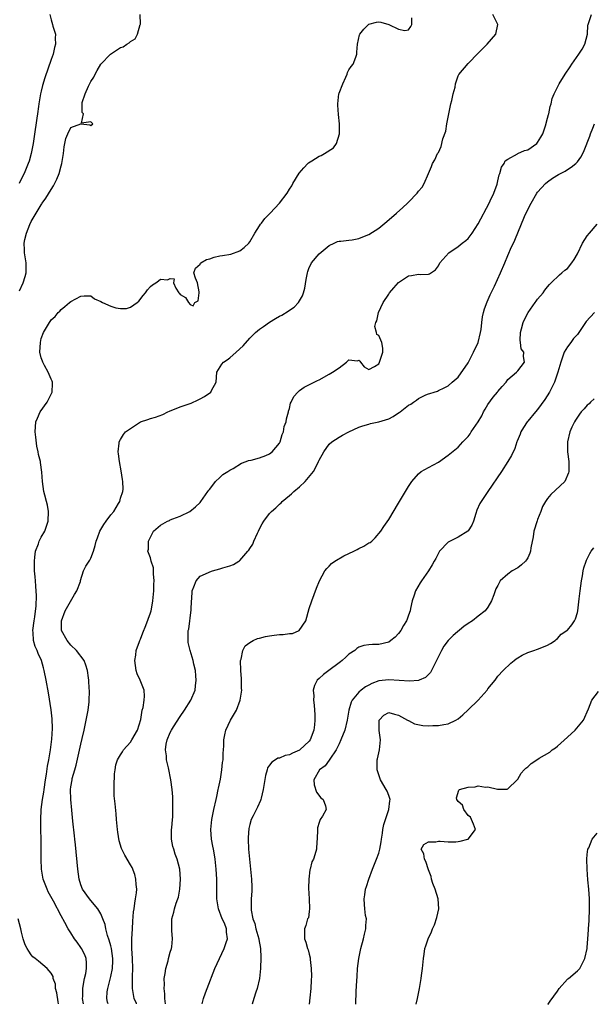
# Model space of a CAD drawing. Units: inches. Extents: x 2578754 to 2580000, y 1484698 to 1485000.
# Drawn here: x 2579725 to 2579840, y 1484698 to 1484896 of the extents above; entities that cross this region are included whole.
import ezdxf

# ---------------------------------------------------------------- set-up
doc = ezdxf.new("R2010")
doc.units = ezdxf.units.IN
doc.header["$MEASUREMENT"] = 0
doc.layers.add('LD25771482_2ft', color=224, linetype='Continuous')

msp = doc.modelspace()

# ---------------------------------------------------------------- linework, layer by layer
at = {"layer": 'LD25771482_2ft'}
for points, elevation in [([(2579730.74, 1484897), (2579731, 1484895.93), (2579731.3, 1484895), (2579731.37, 1484894.63), (2579731.89, 1484893), (2579731.8, 1484892.2), (2579731.88, 1484891), (2579731.67, 1484890.33), (2579731.39, 1484889), (2579731, 1484887.91), (2579729.74, 1484884.26), (2579729.28, 1484882.72), (2579729, 1484881.57), (2579728.88, 1484881), (2579728.55, 1484879), (2579728.49, 1484878.49), (2579728.26, 1484877), (2579728.15, 1484876.15), (2579727.6, 1484872.4), (2579727.37, 1484871), (2579726.98, 1484869), (2579726.55, 1484867.45), (2579726.39, 1484867), (2579725.55, 1484865), (2579724.7, 1484863.3), (2579724.58, 1484863)], 11004), ([(2579724.61, 1484841.39), (2579725.35, 1484843), (2579725.75, 1484844.25), (2579725.96, 1484845), (2579725.99, 1484846.01), (2579725.98, 1484847), (2579725.82, 1484847.82), (2579725.64, 1484849), (2579725.61, 1484849.61), (2579725.57, 1484851), (2579725.72, 1484851.72), (2579726.04, 1484853), (2579726.74, 1484854.74), (2579727, 1484855.31), (2579727.99, 1484857), (2579729, 1484858.69), (2579729.14, 1484858.86), (2579729.21, 1484859), (2579729.96, 1484860.04), (2579731, 1484861.77), (2579731.5, 1484862.5), (2579732.16, 1484863.84), (2579732.59, 1484865), (2579733, 1484866.51), (2579733.15, 1484867), (2579733.41, 1484868.59), (2579733.51, 1484869), (2579733.62, 1484870.38), (2579733.76, 1484871), (2579733.94, 1484872.06), (2579734.34, 1484873), (2579735, 1484874.25), (2579737, 1484874.95), (2579738.8, 1484874.8), (2579739, 1484874.64), (2579739.41, 1484875), (2579739, 1484875.36), (2579737.1, 1484875.1), (2579737.53, 1484877), (2579737.25, 1484877.25), (2579737.24, 1484879), (2579737.27, 1484879.27), (2579737.83, 1484881), (2579738.54, 1484882.54), (2579739, 1484883.5), (2579739.6, 1484884.4), (2579739.88, 1484885), (2579740.29, 1484885.71), (2579741, 1484887.01), (2579742.98, 1484889), (2579745, 1484890.35), (2579745.5, 1484890.5), (2579746.23, 1484891), (2579746.73, 1484891.27), (2579747, 1484891.58), (2579747.92, 1484892.08), (2579748.41, 1484893), (2579748.94, 1484894.94), (2579748.98, 1484895.02), (2579748.95, 1484897)], 11002), ([(2579742.46, 1484697.88), (2579742.38, 1484698.23), (2579742.25, 1484699), (2579742.32, 1484700.32), (2579742.4, 1484701), (2579743, 1484703.39), (2579743.35, 1484705), (2579743.43, 1484706.57), (2579743.43, 1484707), (2579743.13, 1484709), (2579743, 1484709.57), (2579742.69, 1484710.69), (2579742.35, 1484711.65), (2579742.02, 1484713), (2579741.87, 1484713.87), (2579741.42, 1484715), (2579741, 1484716.01), (2579740.43, 1484717), (2579739, 1484718.67), (2579738.74, 1484719), (2579737.35, 1484721), (2579737, 1484721.86), (2579736.63, 1484723), (2579736.35, 1484725), (2579735.89, 1484729.89), (2579735.75, 1484731), (2579735.69, 1484731.69), (2579735.36, 1484734.64), (2579735.14, 1484736.86), (2579734.96, 1484739), (2579734.93, 1484741), (2579735, 1484741.58), (2579735.21, 1484743), (2579735.26, 1484743.26), (2579735.77, 1484745), (2579736.06, 1484745.94), (2579737, 1484750.17), (2579737.27, 1484751.27), (2579737.67, 1484753), (2579738.08, 1484755), (2579738.32, 1484756.32), (2579738.43, 1484757), (2579738.64, 1484758.64), (2579738.67, 1484759), (2579738.73, 1484760.73), (2579738.73, 1484761), (2579738.69, 1484761.31), (2579738.61, 1484763), (2579738.53, 1484763.47), (2579738.35, 1484765), (2579737.96, 1484766.04), (2579737.66, 1484767), (2579736.14, 1484769), (2579735, 1484770.08), (2579734.22, 1484771), (2579733.1, 1484773), (2579733.11, 1484775), (2579733.86, 1484777), (2579735.7, 1484780.3), (2579736.19, 1484781), (2579736.9, 1484782.9), (2579736.93, 1484783.07), (2579737.52, 1484785), (2579738.01, 1484785.99), (2579738.64, 1484787), (2579738.79, 1484787.21), (2579739, 1484787.59), (2579739.55, 1484789), (2579739.86, 1484790.14), (2579740.08, 1484791), (2579740.31, 1484791.69), (2579740.83, 1484793), (2579741.64, 1484794.36), (2579742.12, 1484795), (2579743, 1484796.29), (2579743.6, 1484797), (2579744.6, 1484798.6), (2579744.82, 1484799), (2579745, 1484799.67), (2579745.43, 1484801), (2579745.49, 1484801.49), (2579745.44, 1484803), (2579745.4, 1484803.4), (2579745.12, 1484805.12), (2579744.77, 1484807), (2579744.59, 1484808.59), (2579744.52, 1484809), (2579744.72, 1484810.72), (2579744.71, 1484811), (2579745, 1484811.47), (2579745.55, 1484812.45), (2579745.98, 1484813), (2579746.58, 1484813.42), (2579747, 1484813.64), (2579749.02, 1484815), (2579750.49, 1484815.51), (2579751, 1484815.67), (2579752.04, 1484815.96), (2579753.53, 1484816.47), (2579754.52, 1484817), (2579754.87, 1484817.13), (2579757, 1484818), (2579759, 1484818.7), (2579759.21, 1484818.79), (2579760.59, 1484819.41), (2579761, 1484819.63), (2579761.87, 1484820.13), (2579763.18, 1484821), (2579763.33, 1484821.33), (2579764.22, 1484823), (2579764.4, 1484825), (2579765.41, 1484826.59), (2579765.74, 1484827), (2579766.48, 1484827.52), (2579767, 1484827.92), (2579768.28, 1484829), (2579769.69, 1484830.31), (2579771, 1484831.86), (2579772.17, 1484833), (2579773, 1484833.69), (2579773.79, 1484834.21), (2579775, 1484835.09), (2579776.21, 1484835.79), (2579777, 1484836.29), (2579777.5, 1484836.5), (2579778.73, 1484837.27), (2579779, 1484837.49), (2579779.94, 1484838.06), (2579780.82, 1484839), (2579781.63, 1484840.37), (2579781.84, 1484841), (2579782.09, 1484841.91), (2579782.37, 1484843.63), (2579782.63, 1484845), (2579782.71, 1484845.29), (2579783, 1484846.05), (2579783.3, 1484846.7), (2579783.48, 1484847), (2579785, 1484848.84), (2579787, 1484850.48), (2579788.03, 1484851), (2579788.72, 1484851.28), (2579789, 1484851.37), (2579789.38, 1484851.38), (2579791, 1484851.6), (2579791.66, 1484851.66), (2579793, 1484851.91), (2579794.49, 1484852.49), (2579795, 1484852.72), (2579797, 1484854.01), (2579798.24, 1484855), (2579798.64, 1484855.36), (2579800.59, 1484857), (2579801.83, 1484858.17), (2579802.82, 1484859), (2579803, 1484859.21), (2579804.73, 1484861), (2579805, 1484861.4), (2579805.73, 1484862.27), (2579806.14, 1484863), (2579807, 1484865), (2579807.63, 1484866.37), (2579807.8, 1484867), (2579808.27, 1484867.73), (2579808.86, 1484869), (2579809, 1484869.22), (2579809.6, 1484870.4), (2579809.93, 1484871.93), (2579810.48, 1484873.52), (2579810.74, 1484875), (2579811.11, 1484877), (2579811.52, 1484879), (2579811.71, 1484879.71), (2579811.96, 1484881), (2579812.37, 1484882.37), (2579812.44, 1484883), (2579813, 1484884.64), (2579813.12, 1484884.88), (2579815, 1484887.13), (2579817, 1484889.19), (2579818.83, 1484891), (2579820.55, 1484893), (2579820.97, 1484895), (2579820.01, 1484897)], 10998), ([(2579748.22, 1484697.88), (2579748.18, 1484697.97), (2579747.73, 1484699), (2579747.37, 1484701), (2579747.41, 1484702.59), (2579747.39, 1484703.39), (2579747.47, 1484705), (2579747.39, 1484707), (2579747.27, 1484709), (2579747.29, 1484711), (2579747.41, 1484713), (2579747.48, 1484714.52), (2579747.62, 1484716.38), (2579747.71, 1484717), (2579747.84, 1484718.16), (2579748.02, 1484719), (2579748.22, 1484720.22), (2579748.24, 1484721), (2579748.1, 1484721.9), (2579748.09, 1484723), (2579747.89, 1484723.89), (2579747.31, 1484725.31), (2579747, 1484725.89), (2579745.82, 1484727.82), (2579745.24, 1484729), (2579745.17, 1484729.17), (2579744.7, 1484730.7), (2579744.44, 1484732.43), (2579744.37, 1484733), (2579744.19, 1484735), (2579744.11, 1484736.11), (2579743.88, 1484738.12), (2579743.73, 1484739.73), (2579743.67, 1484741.67), (2579743.8, 1484744.2), (2579743.89, 1484745), (2579744.01, 1484745.99), (2579744.36, 1484747), (2579745, 1484748.02), (2579745.36, 1484748.64), (2579745.61, 1484749), (2579747, 1484750.53), (2579747.29, 1484751), (2579748.43, 1484753), (2579749.08, 1484755.08), (2579749.36, 1484757), (2579749.55, 1484757.55), (2579749.73, 1484759), (2579749.79, 1484759.79), (2579749.71, 1484761), (2579748.91, 1484763), (2579748.32, 1484764.32), (2579748.14, 1484765), (2579747.89, 1484767), (2579748.07, 1484768.07), (2579748.15, 1484769), (2579748.81, 1484770.81), (2579748.87, 1484771), (2579749, 1484771.28), (2579749.46, 1484772.54), (2579750.06, 1484774.06), (2579751, 1484776.61), (2579751.12, 1484777), (2579751.45, 1484778.55), (2579751.52, 1484779), (2579751.7, 1484781), (2579751.68, 1484782.32), (2579751.75, 1484783), (2579751.59, 1484784.41), (2579751.65, 1484785), (2579751.62, 1484785.62), (2579751.18, 1484787), (2579751, 1484787.63), (2579750.46, 1484789), (2579750.6, 1484789.4), (2579750.6, 1484791), (2579750.76, 1484791.24), (2579751, 1484791.81), (2579751.63, 1484793), (2579753, 1484794.23), (2579753.48, 1484794.52), (2579754.44, 1484795), (2579754.83, 1484795.17), (2579755, 1484795.27), (2579755.49, 1484795.49), (2579757, 1484796.05), (2579758.94, 1484797), (2579760.1, 1484797.9), (2579761, 1484798.8), (2579761.19, 1484799), (2579762.6, 1484801), (2579762.77, 1484801.23), (2579763, 1484801.45), (2579764.12, 1484803), (2579765, 1484803.8), (2579765.58, 1484804.42), (2579766.58, 1484805), (2579767, 1484805.31), (2579767.64, 1484805.64), (2579769.32, 1484806.68), (2579770.29, 1484807), (2579770.77, 1484807.23), (2579771.28, 1484807.28), (2579773, 1484807.78), (2579774.27, 1484808.27), (2579775, 1484808.57), (2579775.55, 1484809), (2579777, 1484810.74), (2579777.14, 1484811), (2579777.56, 1484812.44), (2579777.78, 1484813), (2579777.95, 1484814.05), (2579778.32, 1484815), (2579778.4, 1484815.6), (2579778.82, 1484817), (2579778.84, 1484817.16), (2579779, 1484817.73), (2579779.24, 1484818.76), (2579779.37, 1484819), (2579779.86, 1484820.14), (2579780.7, 1484821), (2579781, 1484821.29), (2579782, 1484822), (2579784.65, 1484823.35), (2579785, 1484823.49), (2579787, 1484824.58), (2579787.68, 1484825), (2579789, 1484825.89), (2579790.53, 1484827), (2579791, 1484827.51), (2579792.73, 1484827.27), (2579793, 1484827.43), (2579793.21, 1484827.21), (2579793.34, 1484827), (2579794.08, 1484826.08), (2579795, 1484825.55), (2579796.13, 1484826.13), (2579797, 1484826.69), (2579797.18, 1484827), (2579797.82, 1484829), (2579797.81, 1484829.81), (2579797.61, 1484831), (2579797, 1484832.36), (2579796.61, 1484832.61), (2579796.54, 1484833), (2579796.2, 1484834.2), (2579796.39, 1484835), (2579796.63, 1484835.37), (2579796.97, 1484837), (2579797.91, 1484839), (2579799, 1484840.73), (2579799.19, 1484841), (2579800.05, 1484841.95), (2579801, 1484843.04), (2579803, 1484844.38), (2579803.57, 1484844.43), (2579805, 1484844.7), (2579805.35, 1484844.65), (2579807, 1484844.73), (2579807.22, 1484844.78), (2579808.4, 1484845.6), (2579809, 1484846.41), (2579809.3, 1484847), (2579811.1, 1484849), (2579813, 1484850.33), (2579813.83, 1484851), (2579814.51, 1484851.49), (2579815, 1484851.94), (2579815.83, 1484853), (2579817, 1484854.84), (2579819.23, 1484859), (2579819.46, 1484859.46), (2579820.15, 1484861), (2579820.82, 1484862.82), (2579821, 1484863.52), (2579821.27, 1484864.73), (2579821.42, 1484865), (2579821.75, 1484866.25), (2579822.27, 1484867), (2579822.49, 1484867.51), (2579823, 1484867.86), (2579824.94, 1484868.94), (2579825.01, 1484868.99), (2579826.36, 1484869.64), (2579827, 1484869.78), (2579828.82, 1484871), (2579829, 1484871.2), (2579829.68, 1484872.32), (2579830.06, 1484873), (2579830.6, 1484874.6), (2579831, 1484876.12), (2579831.17, 1484876.83), (2579831.23, 1484877), (2579831.51, 1484878.49), (2579831.71, 1484879), (2579831.93, 1484880.07), (2579832.34, 1484881), (2579833.32, 1484883), (2579834.55, 1484885), (2579835.56, 1484886.44), (2579835.9, 1484887), (2579836.36, 1484887.64), (2579837.3, 1484889), (2579837.96, 1484890.04), (2579838.48, 1484891), (2579839.02, 1484893), (2579839.14, 1484894.86), (2579839.16, 1484895), (2579839.85, 1484897)], 10996), ([(2579737.5, 1484697.89), (2579737.34, 1484699), (2579737.36, 1484699.36), (2579737.37, 1484701), (2579737.48, 1484701.48), (2579737.75, 1484703), (2579737.98, 1484703.98), (2579738.14, 1484705), (2579738.15, 1484706.15), (2579738.04, 1484707), (2579737.77, 1484707.77), (2579737.15, 1484709), (2579737, 1484709.25), (2579736.28, 1484710.28), (2579735.72, 1484711), (2579735, 1484712.15), (2579734.44, 1484713), (2579733.77, 1484714.23), (2579733, 1484715.59), (2579731.47, 1484718.53), (2579730.43, 1484720.43), (2579730.18, 1484721), (2579729.43, 1484723), (2579729.06, 1484725), (2579728.99, 1484727), (2579728.99, 1484729), (2579728.97, 1484731), (2579728.92, 1484732.92), (2579728.9, 1484734.9), (2579729.02, 1484737.02), (2579729.27, 1484739), (2579729.52, 1484740.48), (2579729.57, 1484741), (2579729.88, 1484743), (2579730.08, 1484744.08), (2579730.28, 1484745.72), (2579730.54, 1484747), (2579730.58, 1484747.42), (2579730.88, 1484749), (2579731.17, 1484751.17), (2579731.31, 1484753.31), (2579731.24, 1484755.24), (2579731.03, 1484757.03), (2579730.46, 1484760.46), (2579730.01, 1484763), (2579729.63, 1484765), (2579729.48, 1484765.48), (2579729.05, 1484767), (2579728.38, 1484768.38), (2579728.18, 1484769), (2579727.8, 1484769.8), (2579727.48, 1484771), (2579727.4, 1484772.6), (2579727.34, 1484773), (2579727.58, 1484775), (2579727.74, 1484775.74), (2579728.01, 1484778.01), (2579728.03, 1484780.03), (2579727.93, 1484781.93), (2579727.83, 1484783), (2579727.79, 1484783.79), (2579727.68, 1484785), (2579727.62, 1484786.38), (2579727.62, 1484787), (2579727.75, 1484787.75), (2579727.84, 1484789), (2579728.43, 1484790.43), (2579728.6, 1484791), (2579729, 1484791.78), (2579729.72, 1484793), (2579730.41, 1484795), (2579730.49, 1484797), (2579730.26, 1484798.26), (2579730.08, 1484799), (2579729.72, 1484800.28), (2579729.55, 1484801), (2579729.26, 1484803), (2579729.14, 1484804.86), (2579728.84, 1484806.84), (2579728.83, 1484807), (2579728.46, 1484808.46), (2579728.4, 1484809), (2579728.15, 1484810.15), (2579727.9, 1484811.9), (2579727.77, 1484813), (2579727.89, 1484815), (2579728.25, 1484815.75), (2579728.79, 1484817), (2579730.2, 1484819), (2579730.49, 1484819.51), (2579731, 1484820.58), (2579731.22, 1484821), (2579731.26, 1484822.74), (2579731.27, 1484823), (2579731.21, 1484823.21), (2579731, 1484823.57), (2579730.42, 1484825), (2579729.64, 1484826.36), (2579729.31, 1484827), (2579729.25, 1484827.25), (2579729, 1484827.92), (2579728.75, 1484829), (2579728.84, 1484831), (2579729, 1484831.75), (2579729.48, 1484833), (2579730.66, 1484835), (2579730.8, 1484835.2), (2579731, 1484835.54), (2579731.8, 1484836.2), (2579732.45, 1484837), (2579732.73, 1484837.27), (2579733, 1484837.65), (2579733.76, 1484838.24), (2579734.67, 1484839), (2579735, 1484839.24), (2579737, 1484840.31), (2579737.63, 1484840.37), (2579739, 1484840.35), (2579739.77, 1484839.77), (2579741, 1484839.22), (2579741.38, 1484839), (2579743, 1484838.26), (2579744.02, 1484837.98), (2579745, 1484837.81), (2579746.18, 1484837.82), (2579747, 1484838.09), (2579748.32, 1484839), (2579748.68, 1484839.32), (2579749.56, 1484840.44), (2579750.03, 1484841), (2579750.4, 1484841.6), (2579751, 1484842.24), (2579751.43, 1484842.57), (2579752.12, 1484843), (2579752.6, 1484843.4), (2579753, 1484843.69), (2579754.44, 1484843.56), (2579755, 1484843.83), (2579755.77, 1484843.77), (2579755.68, 1484843), (2579756.12, 1484841.88), (2579756.7, 1484841), (2579756.85, 1484840.85), (2579757, 1484840.65), (2579758.04, 1484840.04), (2579758.67, 1484839), (2579759, 1484838.64), (2579759.61, 1484838.39), (2579759.96, 1484839), (2579760.61, 1484839.39), (2579760.85, 1484841), (2579760.83, 1484841.17), (2579760.46, 1484843), (2579760.09, 1484843.91), (2579759.76, 1484845), (2579760.07, 1484845.93), (2579761, 1484846.72), (2579761.09, 1484846.91), (2579761.17, 1484847), (2579762.32, 1484847.68), (2579763, 1484847.84), (2579763.86, 1484848.14), (2579765, 1484848.42), (2579765.52, 1484848.48), (2579767.23, 1484848.77), (2579769, 1484849.4), (2579769.91, 1484850.09), (2579770.81, 1484851), (2579771, 1484851.26), (2579772.06, 1484853), (2579773, 1484854.46), (2579773.2, 1484854.8), (2579773.35, 1484855), (2579774.08, 1484855.92), (2579775.1, 1484857), (2579777.01, 1484859), (2579778.52, 1484861), (2579779, 1484861.82), (2579779.47, 1484862.53), (2579779.71, 1484863), (2579780.97, 1484865.03), (2579781.88, 1484866.12), (2579782.73, 1484867), (2579782.85, 1484867.15), (2579783.53, 1484867.53), (2579785, 1484868.45), (2579785.38, 1484868.62), (2579786.05, 1484869), (2579787.87, 1484870.13), (2579788.47, 1484871), (2579789.07, 1484873), (2579789.07, 1484875), (2579788.86, 1484876.86), (2579788.73, 1484878.73), (2579788.73, 1484879), (2579788.95, 1484881), (2579789, 1484881.16), (2579789.73, 1484883), (2579790.38, 1484884.38), (2579790.66, 1484885), (2579790.71, 1484885.29), (2579791, 1484885.86), (2579791.47, 1484886.53), (2579791.87, 1484887), (2579792.41, 1484888.41), (2579792.58, 1484889), (2579792.59, 1484889.41), (2579792.75, 1484891), (2579793.13, 1484892.87), (2579793.18, 1484893), (2579793.96, 1484894.04), (2579794.9, 1484895), (2579795, 1484895.06), (2579796.56, 1484895.44), (2579797, 1484895.51), (2579797.43, 1484895.43), (2579799, 1484894.97), (2579801, 1484894.02), (2579802.22, 1484893.78), (2579803, 1484893.92), (2579803.44, 1484894.56), (2579803.65, 1484895), (2579803.69, 1484896.31)], 11000), ([(2579754.07, 1484697.87), (2579753.92, 1484699), (2579753.89, 1484699.89), (2579753.78, 1484701), (2579753.81, 1484701.81), (2579753.8, 1484703), (2579753.98, 1484703.98), (2579754.1, 1484705), (2579754.57, 1484706.57), (2579754.65, 1484707), (2579755, 1484708.26), (2579755.25, 1484709), (2579755.34, 1484709.34), (2579755.48, 1484711), (2579755.32, 1484712.68), (2579755.34, 1484713.34), (2579755.35, 1484715), (2579755.69, 1484716.31), (2579755.83, 1484717), (2579756.17, 1484718.17), (2579756.51, 1484719), (2579756.66, 1484719.34), (2579756.94, 1484721), (2579757.09, 1484723), (2579756.96, 1484725), (2579756.41, 1484727), (2579756.01, 1484728.01), (2579755.69, 1484729), (2579755.55, 1484729.55), (2579755.28, 1484731), (2579755.27, 1484733), (2579755.31, 1484733.31), (2579755.43, 1484735), (2579755.49, 1484735.49), (2579755.54, 1484737), (2579755.5, 1484738.5), (2579755.53, 1484739), (2579755.52, 1484739.52), (2579755.39, 1484741), (2579755.11, 1484743), (2579754.63, 1484745.37), (2579754.26, 1484747), (2579754.23, 1484747.77), (2579754.05, 1484749), (2579754.17, 1484750.17), (2579754.38, 1484751), (2579755, 1484752.48), (2579755.24, 1484753), (2579755.62, 1484753.62), (2579757, 1484755.75), (2579757.86, 1484757), (2579759.17, 1484759), (2579760.02, 1484761), (2579760.1, 1484761.9), (2579760.24, 1484763), (2579760.12, 1484763.88), (2579760.07, 1484765), (2579759.75, 1484766.25), (2579759.62, 1484767), (2579759, 1484769), (2579758.63, 1484770.63), (2579758.61, 1484771), (2579758.59, 1484772.59), (2579758.64, 1484773), (2579758.72, 1484773.28), (2579759.18, 1484777.18), (2579759.26, 1484779), (2579759.33, 1484779.33), (2579759.41, 1484781), (2579759.78, 1484781.78), (2579760.2, 1484783), (2579761, 1484783.93), (2579762.71, 1484784.71), (2579763, 1484784.86), (2579763.48, 1484785), (2579765, 1484785.4), (2579765.61, 1484785.61), (2579767, 1484786.03), (2579767.72, 1484786.28), (2579768.81, 1484787), (2579768.94, 1484787.06), (2579769, 1484787.11), (2579770.63, 1484789), (2579770.81, 1484789.19), (2579771, 1484789.53), (2579771.61, 1484790.39), (2579771.86, 1484791), (2579772.59, 1484792.59), (2579772.8, 1484793), (2579773, 1484793.47), (2579773.53, 1484794.47), (2579773.84, 1484795), (2579775, 1484796.56), (2579775.22, 1484796.78), (2579775.4, 1484797), (2579776.26, 1484797.74), (2579777, 1484798.43), (2579777.31, 1484798.69), (2579777.56, 1484799), (2579779, 1484800.22), (2579779.45, 1484800.55), (2579779.9, 1484801), (2579781, 1484801.95), (2579782.16, 1484803), (2579783.84, 1484805), (2579784.7, 1484806.7), (2579784.88, 1484807), (2579785, 1484807.3), (2579785.94, 1484809), (2579787, 1484810.51), (2579787.54, 1484811), (2579789, 1484811.96), (2579789.67, 1484812.33), (2579791, 1484813), (2579793, 1484813.91), (2579793.76, 1484814.24), (2579795, 1484814.57), (2579795.32, 1484814.68), (2579797, 1484815.02), (2579799, 1484815.64), (2579799.93, 1484816.07), (2579801, 1484816.8), (2579801.13, 1484816.87), (2579801.29, 1484817), (2579803, 1484818.34), (2579803.44, 1484818.56), (2579804.03, 1484819), (2579804.62, 1484819.38), (2579805, 1484819.73), (2579806.45, 1484820.45), (2579807, 1484820.66), (2579807.29, 1484820.71), (2579808.15, 1484821), (2579808.81, 1484821.19), (2579809, 1484821.3), (2579810.17, 1484821.83), (2579811, 1484822.27), (2579811.76, 1484823), (2579813, 1484823.97), (2579815, 1484826.88), (2579816.1, 1484829), (2579817.02, 1484831), (2579817.52, 1484833), (2579817.62, 1484833.62), (2579817.74, 1484835), (2579817.88, 1484836.12), (2579818.07, 1484837), (2579818.28, 1484837.72), (2579818.83, 1484839.17), (2579819.46, 1484840.54), (2579820.34, 1484842.34), (2579821.55, 1484845), (2579822.41, 1484847), (2579823, 1484848.46), (2579823.75, 1484850.25), (2579824.13, 1484851), (2579824.4, 1484851.6), (2579826.35, 1484856.35), (2579827, 1484857.75), (2579827.67, 1484859), (2579828.86, 1484861), (2579829, 1484861.2), (2579830.6, 1484863), (2579831, 1484863.33), (2579831.98, 1484864.02), (2579833.23, 1484864.77), (2579834.52, 1484865.47), (2579835, 1484865.79), (2579835.75, 1484866.25), (2579836.68, 1484867), (2579837, 1484867.35), (2579837.73, 1484868.27), (2579838.12, 1484869), (2579838.41, 1484869.59), (2579839.49, 1484872.51), (2579839.65, 1484873), (2579840.09, 1484874.09), (2579840.48, 1484875)], 10994), ([(2579761.43, 1484697.87), (2579761.69, 1484699), (2579762.11, 1484700.11), (2579762.42, 1484701), (2579764.01, 1484705), (2579764.89, 1484707), (2579765.85, 1484709), (2579766.25, 1484710.25), (2579766.53, 1484711), (2579766.32, 1484712.32), (2579766.32, 1484713), (2579765.9, 1484714.1), (2579765.47, 1484715), (2579764.7, 1484717), (2579764.38, 1484719), (2579764.35, 1484723), (2579764.23, 1484725), (2579764.03, 1484727), (2579763.9, 1484727.9), (2579763.69, 1484729), (2579763.6, 1484729.6), (2579763.31, 1484731), (2579763.17, 1484733), (2579763.4, 1484735), (2579763.8, 1484737), (2579764.24, 1484739), (2579764.36, 1484739.64), (2579764.67, 1484741), (2579764.71, 1484741.29), (2579765.1, 1484743.1), (2579765.41, 1484745), (2579765.54, 1484746.46), (2579765.65, 1484747), (2579765.68, 1484748.32), (2579765.75, 1484749), (2579765.79, 1484749.79), (2579765.82, 1484751), (2579765.98, 1484752.02), (2579766.17, 1484753), (2579767.15, 1484755), (2579768.34, 1484757), (2579769.11, 1484759), (2579769.43, 1484761), (2579769.38, 1484761.38), (2579769.38, 1484763), (2579769.33, 1484763.33), (2579769.22, 1484765), (2579769.17, 1484767), (2579769.26, 1484767.26), (2579769.59, 1484769), (2579770.09, 1484769.91), (2579771, 1484770.58), (2579771.73, 1484771), (2579772.6, 1484771.4), (2579773, 1484771.49), (2579774.18, 1484771.82), (2579775, 1484771.98), (2579775.91, 1484772.09), (2579777, 1484772.25), (2579777.77, 1484772.23), (2579779, 1484772.43), (2579779.61, 1484772.39), (2579780.99, 1484773.01), (2579782.33, 1484775), (2579783, 1484777.44), (2579783.49, 1484779), (2579784.46, 1484781.54), (2579785.08, 1484783), (2579786.17, 1484785), (2579786.52, 1484785.48), (2579787, 1484785.95), (2579787.51, 1484786.49), (2579788.15, 1484787), (2579789.97, 1484788.03), (2579792, 1484789), (2579792.66, 1484789.34), (2579793, 1484789.54), (2579793.98, 1484790.02), (2579795, 1484790.64), (2579795.25, 1484790.75), (2579795.63, 1484791), (2579796.3, 1484791.7), (2579797.42, 1484793), (2579798.03, 1484793.97), (2579799, 1484795.39), (2579801, 1484798.64), (2579802.38, 1484801), (2579803, 1484802.01), (2579803.63, 1484803), (2579805, 1484804.55), (2579805.54, 1484805), (2579807, 1484805.83), (2579809, 1484806.9), (2579811, 1484808.28), (2579813, 1484809.93), (2579813.91, 1484811), (2579815, 1484812.08), (2579815.4, 1484812.6), (2579815.62, 1484813), (2579817.01, 1484814.99), (2579817.76, 1484816.24), (2579818.11, 1484817), (2579818.42, 1484817.58), (2579819, 1484818.53), (2579820.03, 1484819.97), (2579820.91, 1484821), (2579821, 1484821.14), (2579821.85, 1484822.15), (2579822.68, 1484823), (2579823, 1484823.56), (2579824.76, 1484825), (2579824.86, 1484825.14), (2579825, 1484825.26), (2579826.38, 1484827), (2579826.16, 1484828.16), (2579826.2, 1484829), (2579825.69, 1484829.69), (2579825.58, 1484831), (2579825.46, 1484831.46), (2579825.58, 1484833), (2579825.75, 1484833.75), (2579826.11, 1484835), (2579826.38, 1484835.62), (2579827.12, 1484837), (2579828.52, 1484839), (2579828.7, 1484839.3), (2579829, 1484839.69), (2579830.12, 1484841), (2579830.47, 1484841.53), (2579831, 1484842.21), (2579831.37, 1484842.63), (2579831.76, 1484843), (2579833.39, 1484844.61), (2579833.91, 1484845), (2579834.49, 1484845.51), (2579835, 1484845.88), (2579835.91, 1484847), (2579836.35, 1484847.65), (2579837, 1484848.8), (2579838.05, 1484851), (2579839, 1484852.45), (2579839.43, 1484853), (2579841, 1484854.81)], 10992), ([(2579840.46, 1484837), (2579838.81, 1484835.19), (2579837.32, 1484833), (2579837, 1484832.6), (2579836.23, 1484831.77), (2579835.7, 1484831), (2579835, 1484830.11), (2579834.34, 1484829), (2579834.03, 1484828.03), (2579833.65, 1484827), (2579833.06, 1484825), (2579832.37, 1484823), (2579831.94, 1484822.06), (2579831.38, 1484821), (2579830.48, 1484819.52), (2579829, 1484817.5), (2579828.54, 1484817), (2579827, 1484815.12), (2579826.88, 1484815), (2579826.14, 1484813.86), (2579825.61, 1484813), (2579825.47, 1484812.53), (2579824.88, 1484811.12), (2579824.82, 1484811), (2579824.38, 1484809.62), (2579823.74, 1484808.26), (2579823.02, 1484807), (2579821.72, 1484805), (2579818.95, 1484801), (2579817.63, 1484799), (2579817.39, 1484798.61), (2579816.77, 1484797.23), (2579816.58, 1484796.58), (2579816.06, 1484795), (2579815.75, 1484794.25), (2579815, 1484793.06), (2579814.95, 1484793), (2579813, 1484791.81), (2579812.44, 1484791.56), (2579811.11, 1484790.89), (2579811, 1484790.81), (2579809.25, 1484789), (2579809, 1484788.59), (2579808.47, 1484787.53), (2579808.15, 1484787), (2579807.76, 1484786.24), (2579807.03, 1484785), (2579805.64, 1484783), (2579805.37, 1484782.63), (2579804.37, 1484781), (2579804.16, 1484780.16), (2579803.71, 1484779), (2579803.42, 1484777.42), (2579803.3, 1484777), (2579803, 1484776.14), (2579802.69, 1484775.31), (2579802.61, 1484775), (2579802, 1484774), (2579801.43, 1484773), (2579801, 1484772.4), (2579800.29, 1484771.71), (2579799.43, 1484771), (2579799, 1484770.69), (2579797, 1484770.21), (2579795.77, 1484770.23), (2579795, 1484770.16), (2579794.01, 1484769.99), (2579793, 1484769.67), (2579792.61, 1484769.39), (2579792.18, 1484769), (2579791, 1484768.26), (2579790.36, 1484767.64), (2579789.64, 1484767), (2579789.29, 1484766.71), (2579789, 1484766.54), (2579786.94, 1484765), (2579785.86, 1484764.14), (2579785, 1484763.34), (2579784.59, 1484763), (2579784.05, 1484761.95), (2579783.81, 1484761), (2579783.9, 1484759.9), (2579783.87, 1484759), (2579784, 1484758), (2579784.05, 1484757), (2579784.12, 1484756.12), (2579784.14, 1484755), (2579784.07, 1484754.07), (2579783.95, 1484753), (2579783.2, 1484751), (2579783, 1484750.75), (2579781.11, 1484749), (2579781, 1484748.92), (2579779.63, 1484748.37), (2579779, 1484748.02), (2579778.13, 1484747.87), (2579777, 1484747.36), (2579776.69, 1484747.31), (2579776.22, 1484747), (2579775.44, 1484746.55), (2579775, 1484745.89), (2579774.61, 1484745.39), (2579774.49, 1484745), (2579774.17, 1484743.83), (2579773.82, 1484741.82), (2579773.72, 1484741), (2579773.29, 1484739.3), (2579773.25, 1484739), (2579773.19, 1484738.81), (2579772.56, 1484737.44), (2579771.73, 1484735.73), (2579771.33, 1484735), (2579771, 1484733.97), (2579770.8, 1484733.2), (2579770.66, 1484731.34), (2579770.66, 1484731), (2579770.77, 1484729), (2579770.94, 1484727), (2579771.36, 1484723), (2579771.43, 1484721.43), (2579771.44, 1484721), (2579771.4, 1484720.6), (2579771.3, 1484719), (2579771.31, 1484717.31), (2579771.27, 1484717), (2579771.28, 1484716.72), (2579771.65, 1484715), (2579772.03, 1484714.03), (2579772.26, 1484713), (2579772.82, 1484711), (2579772.83, 1484710.83), (2579773.17, 1484709), (2579773.23, 1484707.23), (2579773.26, 1484707), (2579773.18, 1484705.18), (2579773.19, 1484705), (2579772.97, 1484703), (2579772.5, 1484701), (2579772.21, 1484700.21), (2579771.82, 1484699), (2579771.49, 1484697.86)], 10990), ([(2579840.36, 1484819.64), (2579839.64, 1484819), (2579839.38, 1484818.62), (2579839, 1484818.37), (2579838.4, 1484817.6), (2579837.77, 1484817), (2579837.45, 1484816.55), (2579837, 1484815.97), (2579836.65, 1484815.35), (2579836.42, 1484815), (2579835.91, 1484813.91), (2579835.52, 1484813), (2579834.99, 1484811), (2579834.99, 1484809), (2579835.29, 1484807), (2579835.31, 1484805), (2579835.24, 1484804.76), (2579834.45, 1484803), (2579831.64, 1484800.36), (2579831, 1484799.61), (2579830.58, 1484799), (2579830.01, 1484797.99), (2579829.62, 1484797), (2579829, 1484795.33), (2579828.9, 1484795.1), (2579828.27, 1484793), (2579828.1, 1484791.9), (2579827.64, 1484789.64), (2579827.56, 1484789), (2579827.43, 1484788.57), (2579827, 1484787.64), (2579826.77, 1484787.23), (2579826.57, 1484787), (2579825.77, 1484786.23), (2579825, 1484785.61), (2579823.9, 1484785), (2579823, 1484784.39), (2579821.48, 1484783), (2579821, 1484782.11), (2579820.59, 1484781.41), (2579820.18, 1484780.18), (2579819.72, 1484779), (2579819, 1484777.69), (2579818.46, 1484777), (2579817, 1484775.89), (2579815.91, 1484775), (2579815, 1484774.42), (2579814.15, 1484773.85), (2579811.96, 1484772.04), (2579811, 1484771), (2579810.14, 1484769.86), (2579809.63, 1484769), (2579809, 1484767.8), (2579808.12, 1484765.88), (2579807.65, 1484765), (2579807.41, 1484764.59), (2579807, 1484764.2), (2579806.43, 1484763.57), (2579805.13, 1484763), (2579805, 1484762.96), (2579803.2, 1484762.8), (2579799, 1484763.12), (2579797, 1484762.89), (2579795.63, 1484762.37), (2579795, 1484762.04), (2579794.3, 1484761.7), (2579793.43, 1484761), (2579793, 1484760.6), (2579791.63, 1484759), (2579791.41, 1484758.59), (2579790.98, 1484757), (2579790.65, 1484755), (2579790.18, 1484753), (2579789.38, 1484751), (2579789, 1484750.24), (2579788.62, 1484749.38), (2579788.4, 1484749), (2579787.13, 1484747.13), (2579787.04, 1484746.96), (2579787, 1484746.92), (2579786.2, 1484745.8), (2579785.08, 1484745), (2579783.92, 1484743), (2579783.99, 1484741.99), (2579784.47, 1484740.47), (2579785.36, 1484739.36), (2579785.79, 1484739), (2579786.24, 1484737.76), (2579786.43, 1484737), (2579785.66, 1484735.66), (2579785.23, 1484735), (2579785, 1484734.36), (2579784.69, 1484733.31), (2579784.66, 1484733), (2579784.61, 1484731), (2579784.55, 1484730.55), (2579784.47, 1484729), (2579784.1, 1484727.91), (2579783.85, 1484727), (2579783.52, 1484726.48), (2579783.21, 1484725), (2579783.14, 1484724.86), (2579782.9, 1484723), (2579782.85, 1484721.15), (2579783, 1484719), (2579783.05, 1484717), (2579783, 1484716.47), (2579782.82, 1484715.18), (2579782.67, 1484715), (2579782.32, 1484713.68), (2579782.02, 1484713), (2579782.01, 1484711.99), (2579782.06, 1484711), (2579782.33, 1484710.33), (2579782.63, 1484709), (2579782.75, 1484708.75), (2579783, 1484707.89), (2579783.18, 1484707.18), (2579783.18, 1484706.82), (2579783.41, 1484705), (2579783.46, 1484703.46), (2579783.36, 1484702.64), (2579783.29, 1484701), (2579783.13, 1484699.13), (2579783.01, 1484697.85)], 10988), ([(2579792.38, 1484697.84), (2579792.46, 1484700.46), (2579792.55, 1484702.55), (2579792.62, 1484703.38), (2579792.74, 1484705), (2579792.98, 1484707), (2579793.37, 1484709), (2579793.93, 1484711), (2579794.1, 1484711.9), (2579794.42, 1484713), (2579794.37, 1484713.63), (2579794.51, 1484715), (2579794.35, 1484715.65), (2579794.19, 1484717), (2579794.11, 1484717.89), (2579794.04, 1484719), (2579794.2, 1484719.8), (2579794.33, 1484721), (2579794.52, 1484721.48), (2579794.99, 1484723), (2579795.74, 1484725), (2579796.55, 1484727), (2579797, 1484728.22), (2579797.21, 1484729), (2579797.51, 1484730.49), (2579797.56, 1484731), (2579797.76, 1484732.24), (2579797.85, 1484733), (2579798.02, 1484733.98), (2579798.33, 1484735), (2579799.02, 1484737), (2579799.23, 1484738.77), (2579799.32, 1484739), (2579799, 1484739.85), (2579798.67, 1484740.67), (2579798.47, 1484741), (2579797.35, 1484743), (2579796.68, 1484745), (2579796.71, 1484745.29), (2579796.67, 1484747), (2579796.77, 1484747.23), (2579797.13, 1484749), (2579797.35, 1484751), (2579797.08, 1484752.92), (2579797.08, 1484753), (2579797.11, 1484753.11), (2579797.11, 1484755), (2579798.04, 1484755.96), (2579799, 1484756.49), (2579800.17, 1484756.17), (2579801, 1484756), (2579802.82, 1484755), (2579802.91, 1484754.91), (2579803, 1484754.88), (2579804.23, 1484754.23), (2579805.91, 1484753.91), (2579807, 1484753.87), (2579807.88, 1484753.88), (2579809, 1484753.92), (2579810.14, 1484754.14), (2579811, 1484754.25), (2579812.55, 1484755), (2579813, 1484755.26), (2579813.94, 1484756.06), (2579815, 1484757.09), (2579817.01, 1484759), (2579818.82, 1484761), (2579819, 1484761.28), (2579820.42, 1484763), (2579821, 1484763.8), (2579822.08, 1484765), (2579823.58, 1484766.42), (2579824.26, 1484767), (2579824.7, 1484767.3), (2579825, 1484767.52), (2579825.91, 1484768.09), (2579827, 1484768.62), (2579828.21, 1484769), (2579829, 1484769.29), (2579829.49, 1484769.49), (2579831, 1484770.05), (2579831.57, 1484770.43), (2579832.54, 1484771), (2579832.76, 1484771.24), (2579833, 1484771.38), (2579833.73, 1484772.27), (2579834.89, 1484773), (2579835, 1484773.08), (2579835.86, 1484774.14), (2579836.44, 1484775), (2579836.62, 1484775.38), (2579837, 1484776.67), (2579837.08, 1484777), (2579837.4, 1484779.4), (2579837.57, 1484781), (2579837.82, 1484783), (2579838.03, 1484784.03), (2579838.18, 1484785), (2579838.34, 1484785.66), (2579838.76, 1484787), (2579838.83, 1484787.17), (2579839.5, 1484788.5), (2579839.78, 1484789), (2579840.34, 1484789.66)], 10986), ([(2579804.54, 1484697.83), (2579804.77, 1484699), (2579805.18, 1484701), (2579805.55, 1484703), (2579805.62, 1484703.62), (2579805.83, 1484705), (2579806.01, 1484707), (2579806.12, 1484707.88), (2579806.31, 1484709), (2579806.46, 1484709.54), (2579806.96, 1484711), (2579807.6, 1484712.4), (2579807.83, 1484713), (2579808.22, 1484713.78), (2579808.71, 1484715.29), (2579809.1, 1484717), (2579808.98, 1484719), (2579808.34, 1484721), (2579807.87, 1484722.13), (2579807.59, 1484723), (2579807.53, 1484723.53), (2579807, 1484724.85), (2579806.51, 1484726.51), (2579806.22, 1484727), (2579806.09, 1484728.09), (2579805.52, 1484729), (2579806.05, 1484729.95), (2579807, 1484730.49), (2579808.47, 1484730.47), (2579809, 1484730.62), (2579809.34, 1484730.66), (2579811, 1484730.48), (2579812.5, 1484730.5), (2579813, 1484730.55), (2579813.38, 1484730.62), (2579814.92, 1484731), (2579815, 1484731.04), (2579816.52, 1484733), (2579816.06, 1484734.06), (2579815.69, 1484735), (2579815.48, 1484735.48), (2579815, 1484735.81), (2579814.14, 1484737), (2579813.89, 1484737.89), (2579813, 1484738.64), (2579812.75, 1484739), (2579812.66, 1484739.34), (2579813.12, 1484740.88), (2579813.29, 1484741), (2579815, 1484741.51), (2579816.42, 1484741.58), (2579817, 1484741.75), (2579818.48, 1484741.52), (2579819, 1484741.59), (2579820.89, 1484741.11), (2579822.88, 1484741.12), (2579823, 1484741.14), (2579824.89, 1484743), (2579825, 1484743.09), (2579825.68, 1484744.32), (2579826.3, 1484745), (2579826.65, 1484745.35), (2579827, 1484745.6), (2579827.73, 1484746.27), (2579828.81, 1484747), (2579829.3, 1484747.3), (2579831.47, 1484748.53), (2579831.96, 1484749), (2579832.6, 1484749.4), (2579833, 1484749.75), (2579835, 1484751.54), (2579836.56, 1484753), (2579838.22, 1484755), (2579839.25, 1484757.25), (2579839.92, 1484759), (2579841.27, 1484760.73)], 10984), ([(2579831.05, 1484697.8), (2579831.11, 1484697.85), (2579831.51, 1484698.45), (2579833, 1484700.42), (2579833.33, 1484701), (2579835, 1484702.83), (2579835.07, 1484702.93), (2579835.19, 1484703), (2579837, 1484704.54), (2579837.48, 1484705), (2579838.54, 1484707), (2579838.98, 1484709), (2579839, 1484709.23), (2579839.11, 1484711), (2579839.24, 1484712.76), (2579839.23, 1484713), (2579839.36, 1484714.64), (2579839.48, 1484717), (2579839.46, 1484719), (2579839.31, 1484721), (2579839.14, 1484722.86), (2579838.97, 1484725), (2579838.91, 1484727), (2579839, 1484727.97), (2579839.13, 1484729), (2579839.29, 1484729.29), (2579839.99, 1484731), (2579841, 1484732.24)], 10982), ([(2579732.52, 1484697.89), (2579732.44, 1484698.3), (2579732.14, 1484700.14), (2579731.91, 1484701), (2579731.87, 1484701.87), (2579731.44, 1484703), (2579731.39, 1484703.39), (2579731, 1484704.06), (2579730.23, 1484705), (2579728.47, 1484706.47), (2579727.76, 1484707), (2579727.35, 1484707.35), (2579727, 1484707.78), (2579726.49, 1484708.49), (2579726.15, 1484709), (2579725.74, 1484709.74), (2579725.35, 1484711), (2579725, 1484712.34), (2579724.88, 1484713), (2579724.39, 1484715)], 11002)]:
    msp.add_lwpolyline(points, dxfattribs=dict(at, elevation=elevation))

doc.saveas('drawing.dxf')
